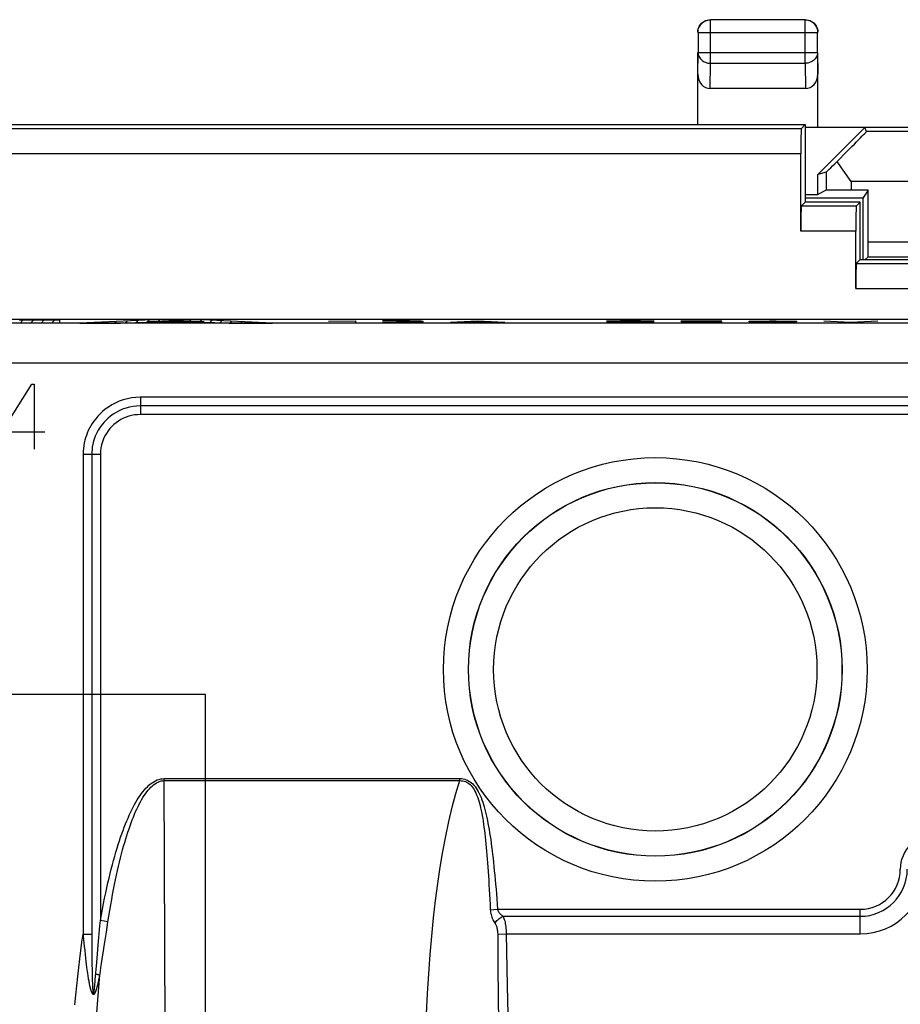
# Model space of a CAD drawing. Units: millimetres. Extents: x -35.1 to 32.2, y -22 to 27.
# Drawn here: x -3.2 to 14.4, y 7.3 to 27 of the extents above; entities that cross this region are included whole.
import ezdxf

# ---------------------------------------------------------------- set-up
doc = ezdxf.new("R2010")
doc.units = ezdxf.units.MM
doc.header["$LTSCALE"] = 16.335
doc.layers.get('0').update_dxf_attribs({"linetype": 'CONTINUOUS'})
for name, color, linetype in [('ASSI', 7, 'CONTINUOUS'), ('CURVE', 7, 'CONTINUOUS'), ('DRAFT', 7, 'CONTINUOUS'), ('RACCORDO', 7, 'CONTINUOUS')]:
    doc.layers.add(name, color=color, linetype=linetype)

msp = doc.modelspace()

# ---------------------------------------------------------------- linework, layer by layer
at = {"color": 250, "linetype": 'CONTINUOUS'}
for p, q in [((12.461, 24.851), (-15.378, 24.851)), ((18.041, 24.794), (13.765, 24.794)), ((12.452, 24.351), (-15.369, 24.351)), ((12.957, 23.98), (12.957, 23.618)), ((13.457, 23.794), (13.457, 23.623)), ((13.561, 23.301), (12.461, 23.301)), ((13.552, 22.801), (12.452, 22.801)), ((13.561, 22.151), (15.372, 22.151)), ((13.552, 21.651), (15.381, 21.651)), ((23.828, 20.961), (-34.054, 20.961)), ((24.628, 20.161), (-34.054, 20.161)), ((-0.758, 19.478), (-0.758, 19.132)), ((18.541, 19.478), (-0.758, 19.478)), ((18.541, 19.305), (-0.758, 19.305)), ((18.541, 19.132), (-0.758, 19.132)), ((-1.905, 18.332), (-1.905, 8.737)), ((-1.558, 18.332), (-1.905, 18.332)), ((-1.732, 18.332), (-1.732, 8.737)), ((-1.558, 18.332), (-1.558, 9.007)), ((-0.28, 11.807), (-0.28, 11.848)), ((-0.28, 11.848), (5.632, 11.848)), ((5.632, 11.807), (5.632, 11.848)), ((-0.25, 3.619), (-0.28, 11.807)), ((-0.28, 11.807), (5.632, 11.807)), ((6.241, 9.221), (6.387, 9.232)), ((6.387, 9.232), (13.641, 9.232)), ((6.497, 9.092), (13.641, 9.092)), ((13.641, 8.742), (13.641, 9.232)), ((-1.602, 8.517), (-1.568, 8.904)), ((-1.568, 8.904), (-1.558, 9.007)), ((-1.407, 8.98), (-1.558, 9.007)), ((-1.438, 8.778), (-1.407, 8.98)), ((-1.905, 8.737), (-1.732, 8.737)), ((-1.732, 8.737), (-1.731, 8.592)), ((-1.483, 8.493), (-1.438, 8.778)), ((6.388, 8.738), (6.56, 8.742)), ((6.56, 8.742), (6.567, 8.399)), ((6.56, 8.742), (13.641, 8.742)), ((-1.894, 8.625), (-1.888, 8.556)), ((-1.888, 8.556), (-1.881, 8.492)), ((-1.881, 8.492), (-1.872, 8.405)), ((-1.731, 8.592), (-1.731, 8.437)), ((-1.617, 8.339), (-1.602, 8.517)), ((-1.872, 8.405), (-1.863, 8.326)), ((-1.863, 8.326), (-1.855, 8.254)), ((-1.731, 8.437), (-1.73, 8.282)), ((-1.73, 8.282), (-1.728, 8.136)), ((-1.631, 8.171), (-1.617, 8.339)), ((6.567, 8.399), (6.581, 7.699)), ((-1.855, 8.254), (-1.848, 8.189)), ((-1.848, 8.189), (-1.84, 8.129)), ((-1.84, 8.129), (-1.834, 8.074)), ((-1.728, 8.136), (-1.726, 8.017)), ((-1.66, 7.822), (-1.631, 8.171)), ((-1.834, 8.074), (-1.827, 8.024)), ((-1.827, 8.024), (-1.823, 7.993)), ((-1.823, 7.993), (-1.817, 7.95)), ((-1.817, 7.95), (-1.811, 7.91)), ((-1.811, 7.91), (-1.807, 7.886)), ((-1.807, 7.886), (-1.803, 7.863)), ((-1.726, 8.017), (-1.724, 7.919)), ((-1.724, 7.919), (-1.722, 7.85)), ((-1.578, 7.873), (-1.57, 7.912)), ((-1.803, 7.863), (-1.8, 7.84)), ((-1.8, 7.84), (-1.796, 7.82)), ((-1.796, 7.82), (-1.793, 7.8)), ((-1.793, 7.8), (-1.789, 7.782)), ((-1.789, 7.782), (-1.786, 7.764)), ((-1.786, 7.764), (-1.783, 7.748)), ((-1.783, 7.748), (-1.78, 7.732)), ((-1.78, 7.732), (-1.777, 7.718)), ((-1.777, 7.718), (-1.774, 7.704)), ((-1.774, 7.704), (-1.771, 7.692)), ((-1.771, 7.692), (-1.768, 7.68)), ((-1.722, 7.85), (-1.721, 7.801)), ((-1.721, 7.801), (-1.719, 7.758)), ((-1.719, 7.758), (-1.718, 7.729)), ((-1.718, 7.729), (-1.717, 7.703)), ((-1.717, 7.703), (-1.716, 7.68)), ((-1.674, 7.678), (-1.672, 7.702)), ((-1.672, 7.702), (-1.668, 7.735)), ((-1.668, 7.735), (-1.665, 7.772)), ((-1.665, 7.772), (-1.66, 7.822)), ((-1.61, 7.726), (-1.606, 7.744)), ((-1.606, 7.744), (-1.601, 7.763)), ((-1.601, 7.763), (-1.597, 7.783)), ((-1.597, 7.783), (-1.592, 7.804)), ((-1.592, 7.804), (-1.587, 7.826)), ((-1.587, 7.826), (-1.583, 7.849)), ((-1.583, 7.849), (-1.578, 7.873)), ((6.581, 7.699), (6.593, 7.132)), ((-1.768, 7.68), (-1.766, 7.668)), ((-1.716, 7.68), (-1.715, 7.664)), ((-1.715, 7.664), (-1.714, 7.65)), ((-1.714, 7.65), (-1.713, 7.637)), ((-1.713, 7.637), (-1.712, 7.628)), ((-1.712, 7.628), (-1.712, 7.62)), ((-1.712, 7.62), (-1.711, 7.612)), ((-1.711, 7.612), (-1.711, 7.605)), ((-1.711, 7.605), (-1.71, 7.598)), ((-1.71, 7.598), (-1.709, 7.591)), ((-1.681, 7.622), (-1.679, 7.635)), ((-1.679, 7.635), (-1.677, 7.649)), ((-1.677, 7.649), (-1.676, 7.663)), ((-1.676, 7.663), (-1.674, 7.678))]:
    msp.add_line(p, q, dxfattribs=at)
at = {"color": 7, "linetype": 'CONTINUOUS'}
for p, q in [((12.541, 24.932), (12.461, 24.851)), ((13.733, 24.873), (12.541, 24.873)), ((13.733, 24.873), (12.791, 23.932)), ((13.765, 24.794), (13.733, 24.873)), ((12.452, 22.801), (12.452, 24.351)), ((12.957, 23.98), (12.791, 23.932)), ((12.791, 23.535), (12.791, 23.932)), ((12.541, 23.535), (12.791, 23.535)), ((13.692, 23.461), (12.541, 23.461)), ((12.957, 23.618), (12.791, 23.535)), ((13.8, 23.623), (13.457, 23.623)), ((13.8, 23.623), (13.692, 23.461)), ((13.8, 22.588), (13.8, 23.623)), ((12.541, 23.382), (12.461, 23.301)), ((13.641, 23.382), (13.561, 23.301)), ((13.552, 21.651), (13.552, 22.801)), ((13.641, 22.232), (13.561, 22.151)), ((23.907, 21.032), (-34.13, 21.032))]:
    msp.add_line(p, q, dxfattribs=at)
for points in [[(13.393, 23.885), (13.33, 23.975), (13.299, 24.02), (13.268, 24.065), (13.238, 24.109), (13.208, 24.153), (13.179, 24.197)], [(13.457, 23.794), (13.425, 23.84), (13.393, 23.885)]]:
    msp.add_lwpolyline(points, dxfattribs=at)
at = {"color": 250, "linetype": 'CONTINUOUS'}
for points in [[(-0.758, 19.478), (-0.847, 19.475), (-0.933, 19.465), (-1.018, 19.448), (-1.102, 19.425), (-1.183, 19.396), (-1.261, 19.362), (-1.332, 19.324), (-1.399, 19.282), (-1.46, 19.238), (-1.516, 19.193), (-1.566, 19.145), (-1.612, 19.097), (-1.653, 19.049), (-1.689, 19.001), (-1.722, 18.953), (-1.752, 18.905), (-1.778, 18.857), (-1.801, 18.809), (-1.821, 18.762), (-1.839, 18.715), (-1.855, 18.666), (-1.869, 18.616), (-1.881, 18.564), (-1.891, 18.51), (-1.898, 18.453), (-1.903, 18.394), (-1.905, 18.332)], [(-0.758, 19.305), (-0.833, 19.302), (-0.906, 19.294), (-0.979, 19.28), (-1.05, 19.26), (-1.119, 19.236), (-1.185, 19.207), (-1.245, 19.174), (-1.302, 19.139), (-1.354, 19.101), (-1.401, 19.062), (-1.444, 19.022), (-1.483, 18.982), (-1.518, 18.941), (-1.549, 18.9), (-1.577, 18.859), (-1.602, 18.818), (-1.624, 18.778), (-1.643, 18.737), (-1.661, 18.697), (-1.676, 18.657), (-1.689, 18.616), (-1.701, 18.573), (-1.711, 18.529), (-1.72, 18.483), (-1.726, 18.435), (-1.73, 18.384), (-1.732, 18.332)], [(-0.758, 19.132), (-0.818, 19.129), (-0.876, 19.123), (-0.933, 19.112), (-0.989, 19.098), (-1.043, 19.079), (-1.096, 19.057), (-1.147, 19.031), (-1.197, 19.001), (-1.244, 18.968), (-1.288, 18.931), (-1.33, 18.892), (-1.369, 18.849), (-1.405, 18.804), (-1.438, 18.755), (-1.467, 18.703), (-1.493, 18.647), (-1.516, 18.588), (-1.534, 18.527), (-1.547, 18.464), (-1.555, 18.399), (-1.558, 18.332)], [(-1.558, 9.007), (-1.538, 9.123), (-1.516, 9.237), (-1.495, 9.347), (-1.474, 9.455), (-1.452, 9.559), (-1.43, 9.66), (-1.408, 9.759), (-1.386, 9.855), (-1.363, 9.948), (-1.341, 10.038), (-1.318, 10.126), (-1.295, 10.211), (-1.272, 10.294), (-1.249, 10.375), (-1.225, 10.453), (-1.202, 10.529), (-1.178, 10.603), (-1.154, 10.674), (-1.13, 10.744), (-1.105, 10.811), (-1.081, 10.876), (-1.056, 10.939), (-1.031, 11), (-1.006, 11.059), (-0.981, 11.116), (-0.955, 11.172), (-0.929, 11.225), (-0.903, 11.276), (-0.876, 11.326), (-0.849, 11.374), (-0.822, 11.42), (-0.794, 11.464), (-0.766, 11.506), (-0.737, 11.546), (-0.708, 11.584), (-0.678, 11.62), (-0.648, 11.654), (-0.618, 11.685), (-0.587, 11.714), (-0.555, 11.74), (-0.523, 11.764), (-0.491, 11.785), (-0.456, 11.804), (-0.421, 11.82), (-0.386, 11.832), (-0.351, 11.841), (-0.316, 11.846), (-0.28, 11.848)], [(5.632, 11.848), (5.665, 11.847), (5.697, 11.842), (5.728, 11.835), (5.757, 11.826), (5.785, 11.814), (5.812, 11.799), (5.838, 11.782), (5.863, 11.762), (5.888, 11.74), (5.912, 11.714), (5.935, 11.686), (5.957, 11.656), (5.978, 11.622), (5.999, 11.587), (6.018, 11.549), (6.037, 11.509), (6.055, 11.467), (6.071, 11.423), (6.088, 11.378), (6.103, 11.33), (6.117, 11.281), (6.132, 11.231), (6.145, 11.179), (6.158, 11.125), (6.17, 11.069), (6.182, 11.011), (6.194, 10.952), (6.205, 10.891), (6.216, 10.828), (6.227, 10.763), (6.237, 10.696), (6.248, 10.627), (6.257, 10.557), (6.267, 10.484), (6.277, 10.409), (6.286, 10.332), (6.295, 10.253), (6.304, 10.172), (6.313, 10.088), (6.321, 10.003), (6.33, 9.915), (6.338, 9.825), (6.346, 9.733), (6.355, 9.638), (6.363, 9.54), (6.371, 9.44), (6.379, 9.337), (6.387, 9.232)], [(-1.407, 8.98), (-1.389, 9.096), (-1.37, 9.209), (-1.351, 9.319), (-1.332, 9.426), (-1.313, 9.53), (-1.294, 9.63), (-1.274, 9.728), (-1.255, 9.824), (-1.235, 9.916), (-1.215, 10.006), (-1.195, 10.093), (-1.175, 10.178), (-1.155, 10.261), (-1.134, 10.341), (-1.113, 10.419), (-1.093, 10.495), (-1.072, 10.568), (-1.051, 10.639), (-1.029, 10.708), (-1.008, 10.775), (-0.986, 10.84), (-0.965, 10.902), (-0.943, 10.963), (-0.92, 11.022), (-0.898, 11.079), (-0.875, 11.134), (-0.853, 11.187), (-0.829, 11.238), (-0.806, 11.287), (-0.782, 11.335), (-0.758, 11.381), (-0.734, 11.424), (-0.709, 11.466), (-0.683, 11.506), (-0.658, 11.544), (-0.631, 11.58), (-0.605, 11.613), (-0.578, 11.644), (-0.551, 11.673), (-0.523, 11.699), (-0.495, 11.723), (-0.466, 11.744), (-0.436, 11.763), (-0.405, 11.779), (-0.373, 11.791), (-0.342, 11.8), (-0.311, 11.805), (-0.28, 11.807)], [(4.953, 6.722), (4.967, 7.141), (4.985, 7.548), (5.008, 7.943), (5.036, 8.327), (5.068, 8.698), (5.104, 9.059), (5.144, 9.408), (5.189, 9.747), (5.238, 10.074), (5.291, 10.391), (5.348, 10.697), (5.411, 10.992), (5.479, 11.275), (5.553, 11.546), (5.632, 11.807)], [(5.632, 11.807), (5.662, 11.806), (5.69, 11.803), (5.717, 11.797), (5.743, 11.789), (5.768, 11.778), (5.791, 11.764), (5.814, 11.748), (5.836, 11.73), (5.857, 11.708), (5.877, 11.684), (5.897, 11.657), (5.916, 11.627), (5.934, 11.595), (5.951, 11.561), (5.967, 11.524), (5.982, 11.485), (5.997, 11.444), (6.01, 11.401), (6.023, 11.356), (6.035, 11.309), (6.047, 11.261), (6.058, 11.211), (6.068, 11.159), (6.078, 11.106), (6.088, 11.051), (6.097, 10.994), (6.105, 10.935), (6.114, 10.874), (6.122, 10.812), (6.13, 10.747), (6.137, 10.681), (6.145, 10.613), (6.152, 10.542), (6.159, 10.47), (6.165, 10.395), (6.172, 10.318), (6.178, 10.24), (6.184, 10.159), (6.19, 10.076), (6.196, 9.99), (6.202, 9.903), (6.208, 9.813), (6.214, 9.721), (6.219, 9.626), (6.225, 9.529), (6.23, 9.429), (6.236, 9.326), (6.241, 9.221)], [(6.241, 9.221), (6.243, 9.198), (6.246, 9.174), (6.25, 9.15), (6.255, 9.126), (6.262, 9.101), (6.27, 9.077), (6.279, 9.053), (6.289, 9.029), (6.299, 9.006), (6.311, 8.985), (6.322, 8.965), (6.335, 8.945)], [(6.335, 8.945), (6.345, 8.966), (6.358, 8.985), (6.373, 9.005), (6.391, 9.023), (6.41, 9.04), (6.43, 9.056), (6.452, 9.07), (6.474, 9.082), (6.497, 9.092)], [(6.387, 9.232), (6.389, 9.22), (6.393, 9.208), (6.398, 9.196), (6.404, 9.184), (6.412, 9.172), (6.421, 9.159), (6.432, 9.147), (6.443, 9.135), (6.456, 9.123), (6.469, 9.112), (6.482, 9.102), (6.497, 9.092)], [(6.497, 9.092), (6.506, 9.071), (6.514, 9.049), (6.521, 9.025), (6.528, 9), (6.535, 8.973), (6.541, 8.945), (6.546, 8.915), (6.55, 8.883), (6.554, 8.85), (6.557, 8.815), (6.558, 8.779), (6.56, 8.742)], [(6.335, 8.945), (6.343, 8.933), (6.35, 8.92), (6.356, 8.907), (6.362, 8.892), (6.368, 8.876), (6.373, 8.859), (6.377, 8.842), (6.381, 8.823), (6.384, 8.803), (6.386, 8.783), (6.387, 8.761), (6.388, 8.738)], [(-2.072, 7.319), (-2.053, 7.513), (-2.033, 7.703), (-2.013, 7.887), (-1.992, 8.066), (-1.971, 8.241), (-1.949, 8.411), (-1.927, 8.576), (-1.905, 8.737)], [(-1.905, 8.737), (-1.901, 8.698), (-1.894, 8.625)], [(6.388, 8.738), (6.389, 8.568), (6.39, 8.396), (6.391, 8.222), (6.393, 8.049), (6.394, 7.875), (6.396, 7.696), (6.398, 7.511), (6.401, 7.323), (6.403, 7.129)], [(-1.523, 8.232), (-1.497, 8.403), (-1.483, 8.493)], [(-1.57, 7.912), (-1.559, 7.99), (-1.547, 8.069), (-1.535, 8.15), (-1.523, 8.232)], [(-1.75, 3.365), (-1.75, 3.649), (-1.748, 3.926), (-1.745, 4.195), (-1.741, 4.457), (-1.736, 4.711), (-1.73, 4.958), (-1.723, 5.198), (-1.716, 5.431), (-1.708, 5.658), (-1.699, 5.877), (-1.689, 6.09), (-1.679, 6.297), (-1.669, 6.498), (-1.658, 6.693), (-1.646, 6.883), (-1.634, 7.067), (-1.622, 7.246), (-1.609, 7.419), (-1.596, 7.589), (-1.583, 7.753), (-1.57, 7.912)], [(-1.57, 7.912), (-1.576, 7.914), (-1.584, 7.916), (-1.591, 7.919), (-1.6, 7.921), (-1.609, 7.923), (-1.619, 7.925), (-1.629, 7.928), (-1.64, 7.93), (-1.651, 7.932)], [(-1.766, 7.668), (-1.764, 7.663), (-1.763, 7.658), (-1.762, 7.653), (-1.76, 7.648), (-1.759, 7.643), (-1.758, 7.638), (-1.757, 7.634), (-1.755, 7.629), (-1.754, 7.625), (-1.753, 7.62), (-1.751, 7.616), (-1.75, 7.612), (-1.749, 7.608), (-1.747, 7.604), (-1.746, 7.6), (-1.745, 7.596), (-1.743, 7.592), (-1.742, 7.589), (-1.741, 7.585), (-1.739, 7.582), (-1.738, 7.578), (-1.737, 7.575), (-1.735, 7.572), (-1.734, 7.569), (-1.732, 7.566), (-1.731, 7.563), (-1.73, 7.56), (-1.728, 7.558), (-1.727, 7.555), (-1.725, 7.553), (-1.724, 7.55), (-1.722, 7.548), (-1.72, 7.545), (-1.718, 7.543), (-1.717, 7.541), (-1.714, 7.539), (-1.712, 7.537), (-1.71, 7.535), (-1.707, 7.533), (-1.705, 7.532), (-1.701, 7.531), (-1.698, 7.531), (-1.694, 7.531), (-1.691, 7.532), (-1.688, 7.534), (-1.684, 7.536), (-1.681, 7.538), (-1.679, 7.541), (-1.676, 7.544), (-1.673, 7.548), (-1.671, 7.551), (-1.668, 7.555), (-1.666, 7.559), (-1.663, 7.563), (-1.661, 7.568), (-1.659, 7.573), (-1.657, 7.578), (-1.654, 7.583), (-1.652, 7.588), (-1.65, 7.594), (-1.647, 7.599), (-1.645, 7.605), (-1.643, 7.612), (-1.641, 7.618), (-1.638, 7.625), (-1.636, 7.632), (-1.634, 7.639), (-1.632, 7.646), (-1.629, 7.653), (-1.627, 7.661), (-1.625, 7.669), (-1.623, 7.676), (-1.621, 7.684), (-1.619, 7.692), (-1.616, 7.7), (-1.614, 7.709), (-1.61, 7.726)], [(-1.709, 7.591), (-1.709, 7.588), (-1.708, 7.585), (-1.708, 7.582), (-1.708, 7.579), (-1.707, 7.576), (-1.707, 7.573), (-1.707, 7.571), (-1.706, 7.568), (-1.706, 7.566), (-1.705, 7.563), (-1.705, 7.561), (-1.705, 7.559), (-1.704, 7.556), (-1.703, 7.554), (-1.703, 7.552), (-1.702, 7.55), (-1.702, 7.549), (-1.701, 7.547), (-1.7, 7.546), (-1.699, 7.545), (-1.698, 7.545), (-1.697, 7.546), (-1.696, 7.547), (-1.695, 7.548), (-1.694, 7.551), (-1.693, 7.553), (-1.692, 7.556), (-1.691, 7.559), (-1.69, 7.563), (-1.689, 7.567), (-1.689, 7.571), (-1.688, 7.575), (-1.687, 7.579), (-1.686, 7.584), (-1.685, 7.589), (-1.685, 7.594), (-1.684, 7.599), (-1.683, 7.604), (-1.682, 7.61), (-1.681, 7.622)]]:
    msp.add_lwpolyline(points, dxfattribs=at)
for radius in [4.238, 3.738, 3.734, 3.234]:
    msp.add_circle((9.541, 14.032), radius, dxfattribs=at)
for centre, radius, start, end in [((15.141, 10.032), 0.7, 90, 180), ((13.641, 10.032), 1.29, 270, 360), ((13.641, 10.032), 0.94, 270, 360), ((13.641, 10.032), 0.8, 270, 360)]:
    msp.add_arc(centre, radius, start, end, dxfattribs=at)
at = {"color": 7, "linetype": 'CONTINUOUS'}
for centre, major_axis, ratio, start_param, end_param in [((12.461, 24.351), (0, 0.5), 0.017455, 0.017453, 1.570796), ((12.765, 23.794), (1, 1), 0.006171, -1.150328, -0.002556), ((13.457, 24.48), (0.5, 0.5), 0.006171, -3.13031, -2.167223), ((13.457, 23.618), (0.5, 0), 0.008727, 1.570796, 3.124139), ((16.589, 2.532), (0, 498.5), 0.005818, 1.5288, 1.531268), ((12.461, 22.801), (0, 0.5), 0.017455, 0.017453, 1.570796), ((13.561, 22.801), (0, 0.5), 0.017455, 0.017453, 1.570796), ((13.561, 21.651), (0, 0.5), 0.017455, 0.017453, 1.570796)]:
    msp.add_ellipse(centre, major_axis=major_axis, ratio=ratio, start_param=start_param, end_param=end_param, dxfattribs=at)
at = {"layer": 'ASSI', "color": 7, "linetype": 'CONTINUOUS'}
for p, q in [((-15.459, 24.932), (12.541, 24.932)), ((12.541, 24.932), (12.461, 24.851)), ((12.541, 24.932), (12.541, 23.382)), ((12.452, 22.801), (12.452, 24.351)), ((12.541, 23.382), (12.461, 23.301)), ((13.641, 23.382), (12.541, 23.382)), ((13.641, 23.382), (13.561, 23.301)), ((13.641, 22.232), (13.641, 23.382)), ((13.552, 21.651), (13.552, 22.801)), ((13.641, 22.232), (13.561, 22.151)), ((13.641, 22.232), (15.291, 22.232)), ((23.907, 21.032), (-34.13, 21.032))]:
    msp.add_line(p, q, dxfattribs=at)
at = {"layer": 'ASSI', "color": 250, "linetype": 'CONTINUOUS'}
for p, q in [((12.461, 24.851), (-15.378, 24.851)), ((12.452, 24.351), (-15.369, 24.351)), ((13.561, 23.301), (12.461, 23.301)), ((13.552, 22.801), (12.452, 22.801)), ((13.561, 22.151), (15.372, 22.151)), ((13.552, 21.651), (15.381, 21.651)), ((23.828, 20.961), (-34.054, 20.961)), ((24.628, 20.161), (-34.054, 20.161)), ((-0.758, 19.478), (-0.758, 19.132)), ((18.541, 19.478), (-0.758, 19.478)), ((18.541, 19.305), (-0.758, 19.305)), ((18.541, 19.132), (-0.758, 19.132)), ((-1.905, 18.332), (-1.905, 8.737)), ((-1.558, 18.332), (-1.905, 18.332)), ((-1.732, 18.332), (-1.732, 8.737)), ((-1.558, 18.332), (-1.558, 9.007)), ((-0.28, 11.807), (-0.28, 11.848)), ((-0.28, 11.848), (5.632, 11.848)), ((5.632, 11.807), (5.632, 11.848)), ((-0.25, 3.619), (-0.28, 11.807)), ((-0.28, 11.807), (5.632, 11.807)), ((6.241, 9.221), (6.387, 9.232)), ((6.387, 9.232), (13.641, 9.232)), ((6.497, 9.092), (13.641, 9.092)), ((13.641, 8.742), (13.641, 9.232)), ((-1.602, 8.517), (-1.568, 8.904)), ((-1.568, 8.904), (-1.558, 9.007)), ((-1.407, 8.98), (-1.558, 9.007)), ((-1.438, 8.778), (-1.407, 8.98)), ((-1.905, 8.737), (-1.732, 8.737)), ((-1.732, 8.737), (-1.731, 8.592)), ((-1.483, 8.493), (-1.438, 8.778)), ((6.388, 8.738), (6.56, 8.742)), ((6.56, 8.742), (6.567, 8.399)), ((6.56, 8.742), (13.641, 8.742)), ((-1.894, 8.625), (-1.888, 8.556)), ((-1.888, 8.556), (-1.881, 8.492)), ((-1.881, 8.492), (-1.872, 8.405)), ((-1.731, 8.592), (-1.731, 8.437)), ((-1.617, 8.339), (-1.602, 8.517)), ((-1.872, 8.405), (-1.863, 8.326)), ((-1.863, 8.326), (-1.855, 8.254)), ((-1.731, 8.437), (-1.73, 8.282)), ((-1.73, 8.282), (-1.728, 8.136)), ((-1.631, 8.171), (-1.617, 8.339)), ((6.567, 8.399), (6.581, 7.699)), ((-1.855, 8.254), (-1.848, 8.189)), ((-1.848, 8.189), (-1.84, 8.129)), ((-1.84, 8.129), (-1.834, 8.074)), ((-1.728, 8.136), (-1.726, 8.017)), ((-1.66, 7.822), (-1.631, 8.171)), ((-1.834, 8.074), (-1.827, 8.024)), ((-1.827, 8.024), (-1.823, 7.993)), ((-1.823, 7.993), (-1.817, 7.95)), ((-1.817, 7.95), (-1.811, 7.91)), ((-1.811, 7.91), (-1.807, 7.886)), ((-1.807, 7.886), (-1.803, 7.863)), ((-1.726, 8.017), (-1.724, 7.919)), ((-1.724, 7.919), (-1.722, 7.85)), ((-1.578, 7.873), (-1.57, 7.912)), ((-1.803, 7.863), (-1.8, 7.84)), ((-1.8, 7.84), (-1.796, 7.82)), ((-1.796, 7.82), (-1.793, 7.8)), ((-1.793, 7.8), (-1.789, 7.782)), ((-1.789, 7.782), (-1.786, 7.764)), ((-1.786, 7.764), (-1.783, 7.748)), ((-1.783, 7.748), (-1.78, 7.732)), ((-1.78, 7.732), (-1.777, 7.718)), ((-1.777, 7.718), (-1.774, 7.704)), ((-1.774, 7.704), (-1.771, 7.692)), ((-1.771, 7.692), (-1.768, 7.68)), ((-1.722, 7.85), (-1.721, 7.801)), ((-1.721, 7.801), (-1.719, 7.758)), ((-1.719, 7.758), (-1.718, 7.729)), ((-1.718, 7.729), (-1.717, 7.703)), ((-1.717, 7.703), (-1.716, 7.68)), ((-1.674, 7.678), (-1.672, 7.702)), ((-1.672, 7.702), (-1.668, 7.735)), ((-1.668, 7.735), (-1.665, 7.772)), ((-1.665, 7.772), (-1.66, 7.822)), ((-1.61, 7.726), (-1.606, 7.744)), ((-1.606, 7.744), (-1.601, 7.763)), ((-1.601, 7.763), (-1.597, 7.783)), ((-1.597, 7.783), (-1.592, 7.804)), ((-1.592, 7.804), (-1.587, 7.826)), ((-1.587, 7.826), (-1.583, 7.849)), ((-1.583, 7.849), (-1.578, 7.873)), ((6.581, 7.699), (6.593, 7.132)), ((-1.768, 7.68), (-1.766, 7.668)), ((-1.716, 7.68), (-1.715, 7.664)), ((-1.715, 7.664), (-1.714, 7.65)), ((-1.714, 7.65), (-1.713, 7.637)), ((-1.713, 7.637), (-1.712, 7.628)), ((-1.712, 7.628), (-1.712, 7.62)), ((-1.712, 7.62), (-1.711, 7.612)), ((-1.711, 7.612), (-1.711, 7.605)), ((-1.711, 7.605), (-1.71, 7.598)), ((-1.71, 7.598), (-1.709, 7.591)), ((-1.681, 7.622), (-1.679, 7.635)), ((-1.679, 7.635), (-1.677, 7.649)), ((-1.677, 7.649), (-1.676, 7.663)), ((-1.676, 7.663), (-1.674, 7.678))]:
    msp.add_line(p, q, dxfattribs=at)
for points in [[(-0.758, 19.478), (-0.847, 19.475), (-0.933, 19.465), (-1.018, 19.448), (-1.102, 19.425), (-1.183, 19.396), (-1.261, 19.362), (-1.332, 19.324), (-1.399, 19.282), (-1.46, 19.238), (-1.516, 19.193), (-1.566, 19.145), (-1.612, 19.097), (-1.653, 19.049), (-1.689, 19.001), (-1.722, 18.953), (-1.752, 18.905), (-1.778, 18.857), (-1.801, 18.809), (-1.821, 18.762), (-1.839, 18.715), (-1.855, 18.666), (-1.869, 18.616), (-1.881, 18.564), (-1.891, 18.51), (-1.898, 18.453), (-1.903, 18.394), (-1.905, 18.332)], [(-0.758, 19.305), (-0.833, 19.302), (-0.906, 19.294), (-0.979, 19.28), (-1.05, 19.26), (-1.119, 19.236), (-1.185, 19.207), (-1.245, 19.174), (-1.302, 19.139), (-1.354, 19.101), (-1.401, 19.062), (-1.444, 19.022), (-1.483, 18.982), (-1.518, 18.941), (-1.549, 18.9), (-1.577, 18.859), (-1.602, 18.818), (-1.624, 18.778), (-1.643, 18.737), (-1.661, 18.697), (-1.676, 18.657), (-1.689, 18.616), (-1.701, 18.573), (-1.711, 18.529), (-1.72, 18.483), (-1.726, 18.435), (-1.73, 18.384), (-1.732, 18.332)], [(-0.758, 19.132), (-0.818, 19.129), (-0.876, 19.123), (-0.933, 19.112), (-0.989, 19.098), (-1.043, 19.079), (-1.096, 19.057), (-1.147, 19.031), (-1.197, 19.001), (-1.244, 18.968), (-1.288, 18.931), (-1.33, 18.892), (-1.369, 18.849), (-1.405, 18.804), (-1.438, 18.755), (-1.467, 18.703), (-1.493, 18.647), (-1.516, 18.588), (-1.534, 18.527), (-1.547, 18.464), (-1.555, 18.399), (-1.558, 18.332)], [(-1.558, 9.007), (-1.538, 9.123), (-1.516, 9.237), (-1.495, 9.347), (-1.474, 9.455), (-1.452, 9.559), (-1.43, 9.66), (-1.408, 9.759), (-1.386, 9.855), (-1.363, 9.948), (-1.341, 10.038), (-1.318, 10.126), (-1.295, 10.211), (-1.272, 10.294), (-1.249, 10.375), (-1.225, 10.453), (-1.202, 10.529), (-1.178, 10.603), (-1.154, 10.674), (-1.13, 10.744), (-1.105, 10.811), (-1.081, 10.876), (-1.056, 10.939), (-1.031, 11), (-1.006, 11.059), (-0.981, 11.116), (-0.955, 11.172), (-0.929, 11.225), (-0.903, 11.276), (-0.876, 11.326), (-0.849, 11.374), (-0.822, 11.42), (-0.794, 11.464), (-0.766, 11.506), (-0.737, 11.546), (-0.708, 11.584), (-0.678, 11.62), (-0.648, 11.654), (-0.618, 11.685), (-0.587, 11.714), (-0.555, 11.74), (-0.523, 11.764), (-0.491, 11.785), (-0.456, 11.804), (-0.421, 11.82), (-0.386, 11.832), (-0.351, 11.841), (-0.316, 11.846), (-0.28, 11.848)], [(5.632, 11.848), (5.665, 11.847), (5.697, 11.842), (5.728, 11.835), (5.757, 11.826), (5.785, 11.814), (5.812, 11.799), (5.838, 11.782), (5.863, 11.762), (5.888, 11.74), (5.912, 11.714), (5.935, 11.686), (5.957, 11.656), (5.978, 11.622), (5.999, 11.587), (6.018, 11.549), (6.037, 11.509), (6.055, 11.467), (6.071, 11.423), (6.088, 11.378), (6.103, 11.33), (6.117, 11.281), (6.132, 11.231), (6.145, 11.179), (6.158, 11.125), (6.17, 11.069), (6.182, 11.011), (6.194, 10.952), (6.205, 10.891), (6.216, 10.828), (6.227, 10.763), (6.237, 10.696), (6.248, 10.627), (6.257, 10.557), (6.267, 10.484), (6.277, 10.409), (6.286, 10.332), (6.295, 10.253), (6.304, 10.172), (6.313, 10.088), (6.321, 10.003), (6.33, 9.915), (6.338, 9.825), (6.346, 9.733), (6.355, 9.638), (6.363, 9.54), (6.371, 9.44), (6.379, 9.337), (6.387, 9.232)], [(-1.407, 8.98), (-1.389, 9.096), (-1.37, 9.209), (-1.351, 9.319), (-1.332, 9.426), (-1.313, 9.53), (-1.294, 9.63), (-1.274, 9.728), (-1.255, 9.824), (-1.235, 9.916), (-1.215, 10.006), (-1.195, 10.093), (-1.175, 10.178), (-1.155, 10.261), (-1.134, 10.341), (-1.113, 10.419), (-1.093, 10.495), (-1.072, 10.568), (-1.051, 10.639), (-1.029, 10.708), (-1.008, 10.775), (-0.986, 10.84), (-0.965, 10.902), (-0.943, 10.963), (-0.92, 11.022), (-0.898, 11.079), (-0.875, 11.134), (-0.853, 11.187), (-0.829, 11.238), (-0.806, 11.287), (-0.782, 11.335), (-0.758, 11.381), (-0.734, 11.424), (-0.709, 11.466), (-0.683, 11.506), (-0.658, 11.544), (-0.631, 11.58), (-0.605, 11.613), (-0.578, 11.644), (-0.551, 11.673), (-0.523, 11.699), (-0.495, 11.723), (-0.466, 11.744), (-0.436, 11.763), (-0.405, 11.779), (-0.373, 11.791), (-0.342, 11.8), (-0.311, 11.805), (-0.28, 11.807)], [(4.953, 6.722), (4.967, 7.141), (4.985, 7.548), (5.008, 7.943), (5.036, 8.327), (5.068, 8.698), (5.104, 9.059), (5.144, 9.408), (5.189, 9.747), (5.238, 10.074), (5.291, 10.391), (5.348, 10.697), (5.411, 10.992), (5.479, 11.275), (5.553, 11.546), (5.632, 11.807)], [(5.632, 11.807), (5.662, 11.806), (5.69, 11.803), (5.717, 11.797), (5.743, 11.789), (5.768, 11.778), (5.791, 11.764), (5.814, 11.748), (5.836, 11.73), (5.857, 11.708), (5.877, 11.684), (5.897, 11.657), (5.916, 11.627), (5.934, 11.595), (5.951, 11.561), (5.967, 11.524), (5.982, 11.485), (5.997, 11.444), (6.01, 11.401), (6.023, 11.356), (6.035, 11.309), (6.047, 11.261), (6.058, 11.211), (6.068, 11.159), (6.078, 11.106), (6.088, 11.051), (6.097, 10.994), (6.105, 10.935), (6.114, 10.874), (6.122, 10.812), (6.13, 10.747), (6.137, 10.681), (6.145, 10.613), (6.152, 10.542), (6.159, 10.47), (6.165, 10.395), (6.172, 10.318), (6.178, 10.24), (6.184, 10.159), (6.19, 10.076), (6.196, 9.99), (6.202, 9.903), (6.208, 9.813), (6.214, 9.721), (6.219, 9.626), (6.225, 9.529), (6.23, 9.429), (6.236, 9.326), (6.241, 9.221)], [(6.241, 9.221), (6.243, 9.198), (6.246, 9.174), (6.25, 9.15), (6.255, 9.126), (6.262, 9.101), (6.27, 9.077), (6.279, 9.053), (6.289, 9.029), (6.299, 9.006), (6.311, 8.985), (6.322, 8.965), (6.335, 8.945)], [(6.335, 8.945), (6.345, 8.966), (6.358, 8.985), (6.373, 9.005), (6.391, 9.023), (6.41, 9.04), (6.43, 9.056), (6.452, 9.07), (6.474, 9.082), (6.497, 9.092)], [(6.387, 9.232), (6.389, 9.22), (6.393, 9.208), (6.398, 9.196), (6.404, 9.184), (6.412, 9.172), (6.421, 9.159), (6.432, 9.147), (6.443, 9.135), (6.456, 9.123), (6.469, 9.112), (6.482, 9.102), (6.497, 9.092)], [(6.497, 9.092), (6.506, 9.071), (6.514, 9.049), (6.521, 9.025), (6.528, 9), (6.535, 8.973), (6.541, 8.945), (6.546, 8.915), (6.55, 8.883), (6.554, 8.85), (6.557, 8.815), (6.558, 8.779), (6.56, 8.742)], [(6.335, 8.945), (6.343, 8.933), (6.35, 8.92), (6.356, 8.907), (6.362, 8.892), (6.368, 8.876), (6.373, 8.859), (6.377, 8.842), (6.381, 8.823), (6.384, 8.803), (6.386, 8.783), (6.387, 8.761), (6.388, 8.738)], [(-2.072, 7.319), (-2.053, 7.513), (-2.033, 7.703), (-2.013, 7.887), (-1.992, 8.066), (-1.971, 8.241), (-1.949, 8.411), (-1.927, 8.576), (-1.905, 8.737)], [(-1.905, 8.737), (-1.901, 8.698), (-1.894, 8.625)], [(6.388, 8.738), (6.389, 8.568), (6.39, 8.396), (6.391, 8.222), (6.393, 8.049), (6.394, 7.875), (6.396, 7.696), (6.398, 7.511), (6.401, 7.323), (6.403, 7.129)], [(-1.523, 8.232), (-1.497, 8.403), (-1.483, 8.493)], [(-1.57, 7.912), (-1.559, 7.99), (-1.547, 8.069), (-1.535, 8.15), (-1.523, 8.232)], [(-1.75, 3.365), (-1.75, 3.649), (-1.748, 3.926), (-1.745, 4.195), (-1.741, 4.457), (-1.736, 4.711), (-1.73, 4.958), (-1.723, 5.198), (-1.716, 5.431), (-1.708, 5.658), (-1.699, 5.877), (-1.689, 6.09), (-1.679, 6.297), (-1.669, 6.498), (-1.658, 6.693), (-1.646, 6.883), (-1.634, 7.067), (-1.622, 7.246), (-1.609, 7.419), (-1.596, 7.589), (-1.583, 7.753), (-1.57, 7.912)], [(-1.57, 7.912), (-1.576, 7.914), (-1.584, 7.916), (-1.591, 7.919), (-1.6, 7.921), (-1.609, 7.923), (-1.619, 7.925), (-1.629, 7.928), (-1.64, 7.93), (-1.651, 7.932)], [(-1.766, 7.668), (-1.764, 7.663), (-1.763, 7.658), (-1.762, 7.653), (-1.76, 7.648), (-1.759, 7.643), (-1.758, 7.638), (-1.757, 7.634), (-1.755, 7.629), (-1.754, 7.625), (-1.753, 7.62), (-1.751, 7.616), (-1.75, 7.612), (-1.749, 7.608), (-1.747, 7.604), (-1.746, 7.6), (-1.745, 7.596), (-1.743, 7.592), (-1.742, 7.589), (-1.741, 7.585), (-1.739, 7.582), (-1.738, 7.578), (-1.737, 7.575), (-1.735, 7.572), (-1.734, 7.569), (-1.732, 7.566), (-1.731, 7.563), (-1.73, 7.56), (-1.728, 7.558), (-1.727, 7.555), (-1.725, 7.553), (-1.724, 7.55), (-1.722, 7.548), (-1.72, 7.545), (-1.718, 7.543), (-1.717, 7.541), (-1.714, 7.539), (-1.712, 7.537), (-1.71, 7.535), (-1.707, 7.533), (-1.705, 7.532), (-1.701, 7.531), (-1.698, 7.531), (-1.694, 7.531), (-1.691, 7.532), (-1.688, 7.534), (-1.684, 7.536), (-1.681, 7.538), (-1.679, 7.541), (-1.676, 7.544), (-1.673, 7.548), (-1.671, 7.551), (-1.668, 7.555), (-1.666, 7.559), (-1.663, 7.563), (-1.661, 7.568), (-1.659, 7.573), (-1.657, 7.578), (-1.654, 7.583), (-1.652, 7.588), (-1.65, 7.594), (-1.647, 7.599), (-1.645, 7.605), (-1.643, 7.612), (-1.641, 7.618), (-1.638, 7.625), (-1.636, 7.632), (-1.634, 7.639), (-1.632, 7.646), (-1.629, 7.653), (-1.627, 7.661), (-1.625, 7.669), (-1.623, 7.676), (-1.621, 7.684), (-1.619, 7.692), (-1.616, 7.7), (-1.614, 7.709), (-1.61, 7.726)], [(-1.709, 7.591), (-1.709, 7.588), (-1.708, 7.585), (-1.708, 7.582), (-1.708, 7.579), (-1.707, 7.576), (-1.707, 7.573), (-1.707, 7.571), (-1.706, 7.568), (-1.706, 7.566), (-1.705, 7.563), (-1.705, 7.561), (-1.705, 7.559), (-1.704, 7.556), (-1.703, 7.554), (-1.703, 7.552), (-1.702, 7.55), (-1.702, 7.549), (-1.701, 7.547), (-1.7, 7.546), (-1.699, 7.545), (-1.698, 7.545), (-1.697, 7.546), (-1.696, 7.547), (-1.695, 7.548), (-1.694, 7.551), (-1.693, 7.553), (-1.692, 7.556), (-1.691, 7.559), (-1.69, 7.563), (-1.689, 7.567), (-1.689, 7.571), (-1.688, 7.575), (-1.687, 7.579), (-1.686, 7.584), (-1.685, 7.589), (-1.685, 7.594), (-1.684, 7.599), (-1.683, 7.604), (-1.682, 7.61), (-1.681, 7.622)]]:
    msp.add_lwpolyline(points, dxfattribs=at)
for radius in [4.238, 3.738, 3.734, 3.234]:
    msp.add_circle((9.541, 14.032), radius, dxfattribs=at)
for centre, radius, start, end in [((15.141, 10.032), 0.7, 90, 180), ((13.641, 10.032), 1.29, 270, 360), ((13.641, 10.032), 0.94, 270, 360), ((13.641, 10.032), 0.8, 270, 360)]:
    msp.add_arc(centre, radius, start, end, dxfattribs=at)
at = {"layer": 'ASSI', "color": 7, "linetype": 'CONTINUOUS'}
for centre in [(12.461, 24.351), (12.461, 22.801), (13.561, 22.801), (13.561, 21.651)]:
    msp.add_ellipse(centre, major_axis=(0, 0.5), ratio=0.017455, start_param=0.017453, end_param=1.570796, dxfattribs=at)
at = {"layer": 'CURVE', "color": 250, "linetype": 'CONTINUOUS'}
for p, q in [((-2.377, 20.961), (-3.596, 20.961)), ((-3.18, 21.024), (-2.377, 21.024)), ((-2.377, 21.024), (-2.377, 20.961)), ((-0.526, 21.024), (-1.973, 20.961)), ((-1.973, 20.961), (-1.153, 20.961)), ((-1.153, 20.961), (-0.853, 20.974)), ((-0.853, 20.974), (0.731, 20.974)), ((-0.632, 20.985), (-0.039, 21.012)), ((0.515, 20.985), (-0.632, 20.985)), ((0.493, 21.024), (-0.526, 21.024)), ((-0.039, 21.012), (0.515, 20.985)), ((1.883, 20.961), (0.493, 21.024)), ((0.731, 20.974), (1.019, 20.961)), ((1.019, 20.961), (1.883, 20.961)), ((3.001, 20.998), (3.544, 21.007)), ((3.544, 21.007), (3.544, 20.977)), ((4.63, 21.007), (4.087, 21.007)), ((4.087, 20.977), (4.766, 20.977)), ((4.63, 20.994), (4.359, 20.994)), ((4.856, 21.003), (4.63, 21.007)), ((4.63, 20.994), (4.856, 20.996)), ((4.901, 20.99), (4.63, 20.994)), ((4.766, 20.977), (4.901, 20.979)), ((4.856, 20.996), (4.856, 21.003)), ((4.901, 20.979), (4.901, 20.99)), ((5.444, 20.977), (5.987, 21.007)), ((5.625, 20.985), (6.349, 20.985)), ((5.987, 21.007), (6.53, 20.977)), ((8.837, 21.007), (8.566, 21)), ((8.566, 20.977), (9.516, 20.998)), ((9.516, 20.977), (8.566, 20.977)), ((9.244, 21.007), (8.837, 21.007)), ((9.516, 21.003), (9.244, 21.007)), ((9.516, 20.998), (9.516, 21.003)), ((10.059, 20.994), (10.059, 21.007)), ((10.059, 21.007), (10.873, 21.007)), ((10.601, 20.994), (10.059, 20.994)), ((10.059, 20.977), (10.601, 20.977)), ((10.873, 20.99), (10.601, 20.994)), ((10.601, 20.977), (10.873, 20.981)), ((10.873, 20.981), (10.873, 20.99)), ((11.416, 20.998), (11.551, 21.003)), ((11.416, 20.985), (11.416, 20.998)), ((11.551, 20.981), (11.416, 20.985)), ((11.551, 21.003), (11.823, 21.007)), ((11.823, 20.977), (11.551, 20.981)), ((11.823, 21.007), (11.959, 21.007)), ((11.959, 20.977), (11.823, 20.977)), ((11.959, 21.007), (12.23, 21.003)), ((12.23, 20.981), (11.959, 20.977)), ((12.23, 21.003), (12.366, 20.998)), ((12.366, 20.985), (12.23, 20.981)), ((12.366, 20.998), (12.366, 20.985)), ((12.909, 21.007), (13.451, 20.977)), ((13.451, 20.977), (13.994, 21.007)), ((-3.504, 18.827), (-2.93, 19.741)), ((-2.93, 19.741), (-2.882, 19.741)), ((-2.882, 19.741), (-2.882, 18.441)), ((-2.668, 18.779), (-3.504, 18.779)), ((0.541, 13.532), (-4.209, 13.532)), ((0.541, 4.532), (0.541, 13.532))]:
    msp.add_line(p, q, dxfattribs=at)
at = {"layer": 'CURVE', "color": 7, "linetype": 'CONTINUOUS'}
for p, q in [((-3.165, 20.961), (-3.102, 21.024)), ((-2.955, 20.961), (-2.892, 21.024)), ((-2.745, 20.961), (-2.682, 21.024)), ((-2.535, 20.961), (-2.472, 21.024)), ((-1.905, 20.961), (-1.902, 20.964)), ((-1.695, 20.961), (-1.682, 20.974)), ((-1.485, 20.961), (-1.462, 20.983)), ((-1.275, 20.961), (-1.243, 20.993)), ((-1.06, 20.965), (-1.023, 21.002)), ((-0.841, 20.974), (-0.804, 21.012)), ((-0.631, 20.974), (-0.621, 20.985)), ((-0.62, 20.985), (-0.584, 21.021)), ((-0.421, 20.974), (-0.411, 20.985)), ((-0.4, 20.995), (-0.372, 21.024)), ((-0.211, 20.974), (-0.201, 20.985)), ((-0.18, 21.005), (-0.162, 21.024)), ((-0.001, 20.974), (0.009, 20.985)), ((0.033, 21.008), (0.048, 21.024)), ((0.209, 20.974), (0.219, 20.985)), ((0.233, 20.999), (0.258, 21.024)), ((0.419, 20.974), (0.429, 20.985)), ((0.433, 20.989), (0.468, 21.024)), ((0.629, 20.974), (0.67, 21.016)), ((0.834, 20.97), (0.871, 21.007)), ((1.036, 20.961), (1.072, 20.998)), ((1.246, 20.961), (1.273, 20.989)), ((1.456, 20.961), (1.474, 20.98)), ((1.666, 20.961), (1.675, 20.971)), ((1.876, 20.961), (1.876, 20.961))]:
    msp.add_line(p, q, dxfattribs=at)
at = {"layer": 'DRAFT', "color": 7, "linetype": 'CONTINUOUS'}
for p, q in [((-15.459, 24.932), (12.541, 24.932)), ((12.541, 24.932), (12.541, 23.382)), ((12.541, 24.882), (16.641, 24.882)), ((13.641, 23.382), (12.541, 23.382)), ((13.641, 22.232), (13.641, 23.382)), ((13.641, 22.232), (15.291, 22.232))]:
    msp.add_line(p, q, dxfattribs=at)
at = {"layer": 'RACCORDO', "color": 250, "linetype": 'CONTINUOUS'}
for p, q in [((10.646, 26.16), (10.646, 27.027)), ((12.537, 26.16), (12.537, 27.027)), ((10.396, 26.777), (12.787, 26.777)), ((10.391, 25.942), (10.396, 26.376)), ((10.396, 26.376), (12.787, 26.376)), ((12.787, 26.376), (12.791, 25.942)), ((10.641, 25.654), (10.646, 26.16)), ((10.646, 26.16), (12.537, 26.16)), ((12.537, 26.16), (12.542, 25.654)), ((18.041, 23.794), (13.457, 23.794)), ((13.8, 22.588), (14.683, 22.588))]:
    msp.add_line(p, q, dxfattribs=at)
at = {"layer": 'RACCORDO', "color": 7, "linetype": 'CONTINUOUS'}
for p, q in [((12.537, 27.027), (10.646, 27.027)), ((12.541, 27.032), (12.574, 27.03)), ((12.574, 27.03), (12.606, 27.023)), ((10.391, 26.782), (10.394, 26.814)), ((10.394, 26.814), (10.4, 26.847)), ((10.396, 26.777), (10.396, 26.376)), ((12.787, 26.376), (12.787, 26.777)), ((10.391, 24.932), (10.391, 26.376)), ((12.791, 24.882), (12.791, 26.376)), ((12.542, 25.654), (10.641, 25.654)), ((13.798, 22.288), (13.741, 22.232)), ((13.798, 22.288), (14.685, 22.288))]:
    msp.add_line(p, q, dxfattribs=at)
for points in [[(10.396, 26.777), (10.397, 26.804), (10.401, 26.829), (10.408, 26.855), (10.417, 26.879), (10.429, 26.902), (10.444, 26.924), (10.46, 26.945), (10.479, 26.963), (10.499, 26.98), (10.521, 26.994), (10.544, 27.006), (10.569, 27.015), (10.594, 27.022), (10.62, 27.026), (10.646, 27.027)], [(10.4, 26.847), (10.411, 26.877), (10.425, 26.907), (10.443, 26.934), (10.465, 26.959), (10.489, 26.98), (10.516, 26.998), (10.546, 27.013), (10.577, 27.023)], [(10.577, 27.023), (10.609, 27.03), (10.641, 27.032)], [(12.537, 27.027), (12.563, 27.026), (12.589, 27.022), (12.614, 27.015), (12.639, 27.006), (12.662, 26.994), (12.684, 26.98), (12.704, 26.963), (12.723, 26.945), (12.739, 26.924), (12.754, 26.902), (12.765, 26.879), (12.775, 26.855), (12.782, 26.829), (12.786, 26.804), (12.787, 26.777)], [(12.606, 27.023), (12.637, 27.013), (12.666, 26.998), (12.694, 26.98), (12.718, 26.959), (12.74, 26.934), (12.758, 26.907), (12.772, 26.877), (12.783, 26.847)], [(12.783, 26.847), (12.789, 26.814), (12.791, 26.782)]]:
    msp.add_lwpolyline(points, dxfattribs=at)
at = {"layer": 'RACCORDO', "color": 250, "linetype": 'CONTINUOUS'}
for points in [[(10.396, 26.376), (10.397, 26.354), (10.401, 26.331), (10.408, 26.31), (10.418, 26.288), (10.429, 26.268), (10.444, 26.249), (10.46, 26.232), (10.479, 26.216), (10.499, 26.201), (10.521, 26.189), (10.544, 26.179), (10.569, 26.17), (10.594, 26.164), (10.62, 26.161), (10.646, 26.16)], [(12.787, 26.376), (12.786, 26.354), (12.782, 26.331), (12.775, 26.31), (12.765, 26.288), (12.754, 26.268), (12.739, 26.249), (12.723, 26.232), (12.704, 26.216), (12.684, 26.201), (12.662, 26.189), (12.639, 26.179), (12.614, 26.17), (12.589, 26.164), (12.563, 26.161), (12.537, 26.16)]]:
    msp.add_lwpolyline(points, dxfattribs=at)
at = {"layer": 'RACCORDO', "color": 7, "linetype": 'CONTINUOUS'}
for centre, major_axis, ratio, start_param, end_param in [((10.641, 25.943), (0.003, 0.289), 0.866014, -4.700754, -3.132866), ((12.541, 25.943), (-0.003, 0.289), 0.866014, -3.150319, -1.582432), ((13.798, 22.588), (0, 0.3), 0.005818, -3.135775, -1.570796)]:
    msp.add_ellipse(centre, major_axis=major_axis, ratio=ratio, start_param=start_param, end_param=end_param, dxfattribs=at)

doc.saveas('drawing.dxf')
